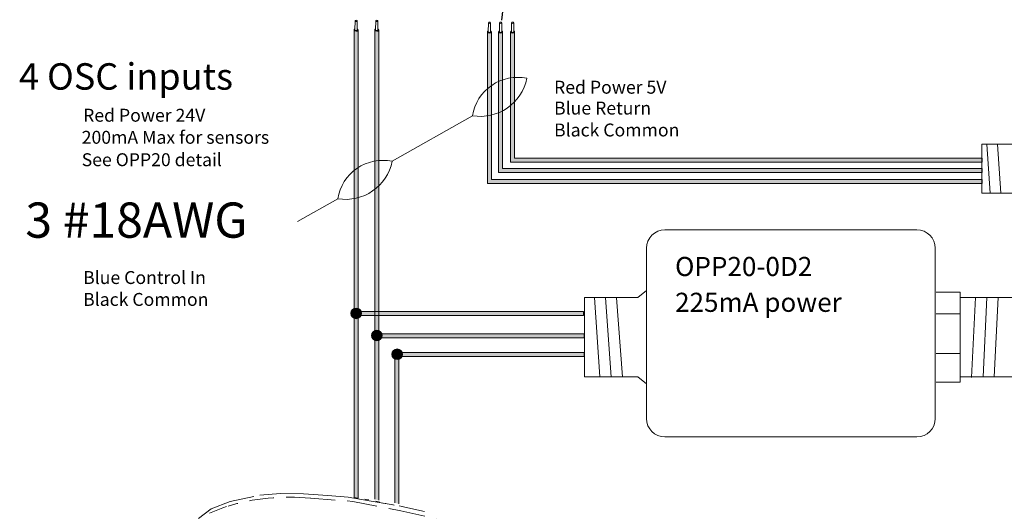
# Model space of a CAD drawing. Units: inches. Extents: x -115 to 467, y 148 to 974.
# Drawn here: x -42 to -32, y 907 to 912 of the extents above; entities that cross this region are included whole.
import ezdxf

# ---------------------------------------------------------------- set-up
doc = ezdxf.new("R2010")
doc.units = ezdxf.units.IN
doc.header["$MEASUREMENT"] = 0
doc.linetypes.add('BORDER2', pattern=[0.875, 0.25, -0.125, 0.25, -0.125, 0, -0.125])
for name, color, linetype in [('1', 7, 'Continuous'), ('TXT', 7, 'Continuous'), ('Unused 2', 1, 'BORDER2')]:
    doc.layers.add(name, color=color, linetype=linetype)
doc.styles.add('SIMPLEX', font='SIMPLEX')
doc.dimstyles.get("Standard").update_dxf_attribs({"dimtxt": 0.18, "dimasz": 0.18, "dimexe": 0.18, "dimexo": 0.0625, "dimgap": 0.09, "dimtad": 0, "dimtih": 1, "dimtoh": 1, "dimdec": 4, "dimzin": 0, "dimdsep": 46, "dimtxsty": 'Standard', "dimcen": 0.09, "dimadec": 0, "dimazin": 0, "dimtfac": 1, "dimtdec": 4, "dimtofl": 0, "dimtmove": 0, "dimatfit": 3, "dimfxl": 1, "dimtolj": 1, "dimtzin": 0, "dimarcsym": 0})

msp = doc.modelspace()

# ---------------------------------------------------------------- hatches: boundary and pattern name
at = {"layer": '1', "lineweight": 15}
h = msp.add_hatch(color=1, dxfattribs=at)
edge = h.paths.add_edge_path()
edge.add_line((-37.16730779629836, 912.2903548812337), (-37.16730779629836, 910.7355399800132))
edge.add_line((-37.16730779629836, 910.7355399800133), (-32.10703229016383, 910.7355399800133))
edge.add_line((-32.10703229016383, 910.7355399800133), (-32.10703229016383, 910.7767067799147))
edge.add_line((-32.10703229016383, 910.7767067799145), (-37.126140996397, 910.7767067799145))
edge.add_line((-37.126140996397, 910.7767067799145), (-37.126140996397, 912.2903548812338))
edge.add_arc((-37.14672439634768, 912.2963074806735), 0.02142684749605372, 196.129561362024, 343.870438637976, ccw=False)
h = msp.add_hatch(color=150, dxfattribs=at)
edge = h.paths.add_edge_path()
edge.add_line((-37.05228597160601, 910.8472646769796), (-32.10703229016383, 910.8472646769796))
edge.add_line((-32.10703229016383, 910.8472646769796), (-32.10703229016383, 910.888431476881))
edge.add_line((-32.10703229016383, 910.8884314768809), (-37.01111917170465, 910.8884314768809))
edge.add_line((-37.01111917170465, 910.8884314768809), (-37.01111917170465, 912.2903548812337))
edge.add_arc((-37.03170257165533, 912.2963074806735), 0.02142684749605372, 196.129561362024, 343.870438637976, ccw=False)
edge.add_line((-37.05228597160601, 912.2903548812337), (-37.05228597160601, 910.8472646769795))
h = msp.add_hatch(color=250, dxfattribs=at)
edge = h.paths.add_edge_path()
edge.add_line((-36.92928930040165, 910.9549152938941), (-32.10703229016383, 910.9549152938941))
edge.add_line((-32.10703229016383, 910.9549152938941), (-32.10703229016383, 910.9960820937955))
edge.add_line((-32.10703229016383, 910.9960820937956), (-36.88812250050029, 910.9960820937956))
edge.add_line((-36.88812250050029, 910.9960820937956), (-36.88812250050029, 912.2903548812338))
edge.add_arc((-36.90870590045097, 912.2963074806735), 0.02142684749605372, 196.129561362024, 343.870438637976, ccw=False)
edge.add_line((-36.92928930040165, 912.2903548812337), (-36.92928930040165, 910.9549152938941))
at = {"layer": '1', "lineweight": 0}
h = msp.add_hatch(color=250, dxfattribs=at)
edge = h.paths.add_edge_path()
edge.add_arc((-38.5105031082494, 909.4063293546742), 0.05471593088614712, 0, 360)
h = msp.add_hatch(color=150, dxfattribs=at)
edge = h.paths.add_edge_path()
edge.add_arc((-38.29897451807483, 909.1792418763016), 0.05471593088614712, 0, 360)
h = msp.add_hatch(color=1, dxfattribs=at)
edge = h.paths.add_edge_path()
edge.add_arc((-38.09090577359132, 908.9873164040255), 0.05471593088614712, 0, 360)
at = {"layer": 'TXT'}
h = msp.add_hatch(color=250, dxfattribs=at)
edge = h.paths.add_edge_path()
edge.add_line((-38.49097791187256, 912.311886526463), (-38.49097791187256, 907.516860669082))
edge.add_line((-38.49097791187256, 907.516860669082), (-38.53214471177392, 907.5240026326911))
edge.add_line((-38.53214471177392, 907.5240026326911), (-38.53214471177392, 912.311886526463))
edge.add_arc((-38.51156131182324, 912.3178391259028), 0.02142684749605372, 196.129561362024, 343.870438637976)
h = msp.add_hatch(color=150, dxfattribs=at)
edge = h.paths.add_edge_path()
edge.add_line((-38.32061612159936, 912.3096446721635), (-38.32061612159936, 907.502308887292))
edge.add_line((-38.32061612159936, 907.502308887292), (-38.279449321698, 907.4930166512312))
edge.add_line((-38.279449321698, 907.4930166512312), (-38.279449321698, 912.3096446721635))
edge.add_arc((-38.30003272164868, 912.3155972716032), 0.02142684749605372, 196.129561362024, 343.870438637976, ccw=False)
for color, points in [(250, [(-38.49097791187256, 909.3834295354407), (-36.18409177384638, 909.3834295354407), (-36.18409177384638, 909.424596335342), (-38.49097791187256, 909.424596335342)]), (150, [(-38.279449321698, 909.1563420570681), (-36.17694190659518, 909.1563420570681), (-36.17694190659518, 909.1975088569694), (-38.279449321698, 909.1975088569694)]), (1, [(-38.07138057721448, 908.964416584792), (-36.17780450896959, 908.964416584792), (-36.17780450896959, 909.0055833846934), (-38.07138057721448, 909.0055833846934)]), (1, [(-38.07299757761155, 908.9630209567456), (-38.11416437751291, 908.9630209567456), (-38.11416437751291, 907.466921439219), (-38.07299757761155, 907.4554877401908)])]:
    msp.add_hatch(color=color, dxfattribs=at).paths.add_polyline_path(points)

# ---------------------------------------------------------------- linework, layer by layer
at = {"color": 0, "lineweight": 15}
for p, q in [((-38.53214471177392, 912.3096446721635), (-38.53214471177392, 907.5217607783916)), ((-38.49097791187256, 912.3096446721635), (-38.49097791187256, 907.5146188147825)), ((-38.32061612159936, 912.3096446721635), (-38.32061612159936, 907.502308887292)), ((-38.279449321698, 912.3096446721635), (-38.279449321698, 907.4930166512312)), ((-37.16730779629836, 912.2903548812337), (-37.16730779629836, 910.7355399800133)), ((-37.126140996397, 912.2903548812337), (-37.126140996397, 910.7767067799145)), ((-37.05228597160601, 912.2903548812337), (-37.05228597160601, 910.8472646769796)), ((-37.01111917170465, 912.2903548812337), (-37.01111917170465, 910.8884314768809)), ((-36.92928930040165, 912.2903548812337), (-36.92928930040165, 910.9549152938941)), ((-36.88812250050029, 912.2903548812337), (-36.88812250050029, 910.9960820937956)), ((-36.92928930040165, 910.9549152938941), (-32.10703229016383, 910.9549152938941)), ((-36.88812250050029, 910.9960820937956), (-32.10703229016383, 910.9960820937956)), ((-37.05228597160601, 910.8472646769796), (-32.10703229016383, 910.8472646769796)), ((-37.01111917170465, 910.8884314768809), (-32.10703229016383, 910.8884314768809)), ((-37.16730779629836, 910.7355399800133), (-32.10703229016383, 910.7355399800133)), ((-37.126140996397, 910.7767067799145), (-32.10703229016383, 910.7767067799145)), ((-38.49097791187256, 909.424596335342), (-36.18409177384638, 909.424596335342)), ((-38.49097791187256, 909.3834295354407), (-36.18409177384638, 909.3834295354407)), ((-38.279449321698, 909.1975088569694), (-36.17694190659518, 909.1975088569694)), ((-38.279449321698, 909.1563420570681), (-36.17694190659518, 909.1563420570681)), ((-38.07138057721448, 909.0055833846934), (-36.17780450896959, 909.0055833846934)), ((-38.11416437751291, 908.9630209567456), (-38.11416437751291, 907.466921439219)), ((-38.07299757761155, 908.9630209567456), (-38.07299757761155, 907.4554877401908)), ((-38.07138057721448, 908.964416584792), (-36.17780450896959, 908.964416584792))]:
    msp.add_line(p, q, dxfattribs=at)
at = {"layer": '1', "color": 7, "lineweight": 18}
for p, q in [((-38.14153529245624, 910.9635554276999), (-37.3197502391169, 911.4297926620434)), ((-39.10901772034157, 910.3473222671519), (-38.69863386653986, 910.5801522903291))]:
    msp.add_line(p, q, dxfattribs=at)
at = {"layer": '1', "color": 0, "linetype": 'ByBlock', "lineweight": 18}
for p, q in [((-32.10703229016383, 910.6380222729258), (-32.10703229016383, 911.1380222729258)), ((-32.10703229016383, 911.1380222729258), (-31.15443700165474, 911.1380222729258)), ((-31.15443700165474, 910.6380222729258), (-32.10703229016383, 910.6380222729258))]:
    msp.add_line(p, q, dxfattribs=at)
at = {"layer": '1', "color": 253, "linetype": 'ByBlock', "lineweight": 5}
for p, q in [((-32.05350677056958, 911.1380222729258), (-32.01908163829921, 910.6380222729258)), ((-31.94645573138109, 911.1380222729258), (-31.91203059911072, 910.6380222729258))]:
    msp.add_line(p, q, dxfattribs=at)
at = {"layer": '1', "color": 0}
for p, q in [((-32.10703229016383, 910.9960820937956), (-32.10703229016383, 910.9549152938941)), ((-32.10703229016383, 910.8884314768809), (-32.10703229016383, 910.8472646769796)), ((-32.10703229016383, 910.7767067799145), (-32.10703229016383, 910.7355399800133)), ((-38.06618815150966, 909.0181460616665), (-38.06618815150966, 908.9769792617651)), ((-38.07299757761155, 908.9630209567456), (-38.11416437751291, 908.9630209567456))]:
    msp.add_line(p, q, dxfattribs=at)
at = {"layer": '1', "lineweight": 20}
for p, q in [((-35.62574476537833, 909.5684313362782), (-35.53783629141884, 909.6404667026741)), ((-32.57177450119246, 909.62399026828), (-32.32855283267742, 909.62399026828)), ((-32.32855283267742, 909.62399026828), (-32.32855283267742, 908.7021042289549)), ((-35.62574476537833, 909.5684313362782), (-36.1731879491843, 909.5684313362782)), ((-36.1731879491843, 909.5684313362782), (-36.1731879491843, 908.7576631609568)), ((-32.32879493240301, 909.5684313362782), (-31.78135174859682, 909.5684313362782)), ((-32.32855283267742, 909.4006885174718), (-32.57398696417107, 909.4006885174718)), ((-32.32855283267742, 908.9942867709937), (-32.57398696417107, 908.9942867709937)), ((-35.62574476537833, 908.7576631609568), (-36.1731879491843, 908.7576631609568)), ((-35.62574476537833, 908.7576631609568), (-35.53783629141884, 908.6856277945608)), ((-32.32855283267742, 908.7021042289549), (-32.57398696417107, 908.7021042289549)), ((-32.32879493240301, 908.7576631609568), (-31.78135174859705, 908.7576631609568))]:
    msp.add_line(p, q, dxfattribs=at)
at = {"layer": '1', "color": 253, "lineweight": 5}
for p, q in [((-36.07064486349924, 909.567313415343), (-36.01672510974714, 908.7576631609568)), ((-35.95875163243852, 909.5653503762016), (-35.89946635728137, 908.7576631609568)), ((-35.84489536223634, 909.5653503762016), (-35.78328955491639, 908.7576631609568)), ((-32.17125014286472, 909.5684313362782), (-32.2121135306233, 908.7505741106891)), ((-32.05507334049997, 909.5684313362782), (-32.09276075082516, 908.7552854046285)), ((-31.9378145880342, 909.5684313362782), (-31.97968969627959, 908.7568558359417))]:
    msp.add_line(p, q, dxfattribs=at)
at = {"layer": '1', "color": 0, "lineweight": 15}
for p, q in [((-38.49097791187256, 909.424596335342), (-38.49097791187256, 909.3834295354407)), ((-36.18409177384638, 909.424596335342), (-36.18409177384638, 909.3834295354407)), ((-38.279449321698, 909.1975088569694), (-38.279449321698, 909.1563420570681)), ((-36.17694190659518, 909.1975088569694), (-36.17694190659518, 909.1563420570681)), ((-38.49097791187256, 908.9870636624994), (-38.49097791187256, 908.945896862598)), ((-38.07138057721448, 909.0055833846934), (-38.07138057721448, 908.964416584792)), ((-36.17780450896959, 909.0055833846934), (-36.17780450896959, 908.964416584792)), ((-38.279449321698, 908.875338965533), (-38.279449321698, 908.8341721656316))]:
    msp.add_line(p, q, dxfattribs=at)
at = {"layer": '1', "color": 7, "lineweight": 20}
for p, q in [((-38.53214471177392, 907.5217607783916), (-38.49097791187256, 907.5146188147824)), ((-38.42095694790464, 907.502470987462), (-38.37979014800328, 907.495329023853)), ((-38.30976918403536, 907.4830190963623), (-38.268602384134, 907.4737268603017))]:
    msp.add_line(p, q, dxfattribs=at)
at = {"layer": '1', "color": 0, "lineweight": 20}
for p, q in [((-38.23571734120162, 907.4631442875084), (-38.20484224127563, 907.4577878148016)), ((-38.23571734120162, 907.4631442875084), (-38.20484224127563, 907.4577878148016)), ((-38.15232651829967, 907.4486769443113), (-38.12145141837368, 907.4433204716042)), ((-38.15232651829967, 907.4486769443113), (-38.12145141837368, 907.4433204716042)), ((-38.06893569539773, 907.4342096011139), (-38.03806059547173, 907.4285302462374))]:
    msp.add_line(p, q, dxfattribs=at)
at = {"layer": '1', "lineweight": 20}
msp.add_lwpolyline([(-32.58220224826965, 910.0735181426944), (-32.58220224826965, 908.3287561813598, -0.4142135623730984), (-32.76970224826965, 908.1412561813598), (-35.35033629141884, 908.1412561813598, -0.4142135623730981), (-35.53783629141884, 908.3287561813598), (-35.53783629141884, 910.0735181426944, -0.4142135623730939), (-35.35033629141884, 910.2610181426944), (-32.76970224826965, 910.2610181426944, -0.4142135623730961)], format="xyb", close=True, dxfattribs=at)
at = {"layer": '1', "color": 0, "lineweight": 0}
for centre in [(-38.5105031082494, 909.4063293546742), (-38.29897451807483, 909.1792418763016), (-38.09090577359132, 908.9873164040255)]:
    msp.add_circle(centre, 0.05471593088614712, dxfattribs=at)
for centre in [(-38.51156131182324, 912.3155972716032), (-38.30003272164868, 912.3155972716032), (-37.14672439634768, 912.2963074806735), (-37.03170257165533, 912.2963074806735), (-36.90870590045097, 912.2963074806735)]:
    msp.add_arc(centre, 0.02142684749605372, 196.1295613621805, 343.8704386378195, dxfattribs=at)
at = {"layer": '1', "color": 7, "lineweight": 18}
for centre, radius, start, end in [((-36.85674065280881, 911.3534667690835), 0.4692584777596935, 78.43346892672666, 170.6391307575448), ((-37.23964883946007, 911.9098461619369), 0.4866904529440377, 260.526938339449, 348.5456613448159), ((-38.23562428023178, 910.5038263973693), 0.4692584777596935, 78.43346892672666, 170.6391307575448), ((-38.61853246688304, 911.0602057902227), 0.4866904529440377, 260.5269383394482, 348.5456613448159)]:
    msp.add_arc(centre, radius, start, end, dxfattribs=at)
at = {"layer": 'TXT', "lineweight": 0}
for p, q in [((-38.52340846132239, 912.3093533928112), (-38.5217821986875, 912.4009664280488)), ((-38.50022244623136, 912.3089418078234), (-38.49859618359648, 912.400554843061)), ((-38.31187987114782, 912.3093533928112), (-38.31025360851294, 912.4009664280488)), ((-38.2886938560568, 912.3089418078234), (-38.28706759342191, 912.400554843061)), ((-37.15857154584683, 912.2900636018815), (-37.15694528321194, 912.3816766371192)), ((-37.1353855307558, 912.2896520168938), (-37.13375926812091, 912.3812650521313)), ((-37.04354972115448, 912.2900636018815), (-37.04192345851959, 912.3816766371192)), ((-37.02036370606345, 912.2896520168938), (-37.01873744342856, 912.3812650521313)), ((-36.92055304995012, 912.2900636018815), (-36.91892678731523, 912.3816766371192)), ((-36.89736703485909, 912.2896520168938), (-36.8957407722242, 912.3812650521313))]:
    msp.add_line(p, q, dxfattribs=at)
for centre, major_axis, ratio, start_param, end_param in [((-38.51151544335107, 912.3084266589855), (0.0203455228384663, -0.0009557731874418181), 0.6642133286143088, -4.087015635558576, 0.9846717716326161), ((-38.29998685317651, 912.3084266589855), (0.0203455228384663, -0.0009557731874418181), 0.6642133286143088, -4.087015635558576, 0.9846717716326161), ((-38.51182640023296, 912.3088093014387), (0.01158206108941958, -0.0005440913724591603), 0.617886178861725, 3.141592653589793, 6.283185307179586), ((-38.3002978100584, 912.3088093014387), (0.01158206108941958, -0.0005440913724591603), 0.617886178861725, 3.141592653589793, 6.283185307179586), ((-37.14667852787551, 912.2891368680557), (0.0203455228384663, -0.0009557731874418185), 0.6642133286143088, -4.087015635558576, 0.9846717716326161), ((-37.1469894847574, 912.2895195105091), (0.01158206108941958, -0.0005440913724591603), 0.617886178861725, 3.141592653589793, 6.283185307179586), ((-37.03165670318316, 912.2891368680557), (0.0203455228384663, -0.0009557731874418185), 0.6642133286143088, -4.087015635558576, 0.9846717716326161), ((-37.03196766006505, 912.2895195105091), (0.01158206108941958, -0.0005440913724591603), 0.617886178861725, 3.141592653589793, 6.283185307179586), ((-36.9086600319788, 912.2891368680557), (0.0203455228384663, -0.0009557731874418183), 0.6642133286143088, -4.087015635558576, 0.9846717716326161), ((-36.90897098886069, 912.2895195105091), (0.01158206108941958, -0.0005440913724591603), 0.617886178861725, 3.141592653589793, 6.283185307179586)]:
    msp.add_ellipse(centre, major_axis=major_axis, ratio=ratio, start_param=start_param, end_param=end_param, dxfattribs=at)
for centre in [(-38.51018919114193, 912.4007606355549), (-38.29866060096737, 912.4007606355549), (-37.14535227566637, 912.3814708446253), (-37.03033045097402, 912.3814708446253), (-36.90733377976966, 912.3814708446253)]:
    msp.add_ellipse(centre, major_axis=(0.01159300754550235, -0.0002057924939278921), ratio=0.617886178861725, dxfattribs=at)
at = {"layer": 'Unused 2', "color": 0, "lineweight": 20}
for points in [[(-40.12404353633775, 907.3073296564849), (-39.99585428329385, 907.4046134570995), (-39.80058616459286, 907.4802759053807), (-39.4949419443966, 907.5445970461444), (-39.28347983378649, 907.5603134398052), (-39.04983547776555, 907.5596099261911), (-38.80164804927381, 907.5399229359784), (-38.59130173253959, 907.5258436788024), (-38.3781629349748, 907.487856950369), (-38.04424214965832, 907.429925556557), (-37.81186519647065, 907.377473058202)], [(-38.9758268023827, 907.5139586640869), (-38.54392695188642, 907.4807602667281), (-38.05179831563959, 907.3860479842774), (-37.61171736895801, 907.282808167216)], [(-40.01063248227968, 907.3593798406189), (-39.87373680131003, 907.416107351193), (-39.83778780504878, 907.4283755030553)]]:
    msp.add_lwpolyline(points, dxfattribs=at)
msp.add_arc((-39.20258210641742, 905.368732537619), 2.155368976450601, 84.03257683609698, 107.1400624963655, dxfattribs=at)

# ---------------------------------------------------------------- texts
at = {"linetype": 'Continuous', "lineweight": 9, "style": 'SIMPLEX'}
for s, p in [('Red Power 5V', (-36.48451059628195, 911.6555757563924)), ('Red Power 24V', (-41.3051170124329, 911.3687257575156)), ('Blue Return', (-36.48451059628195, 911.4416623878394)), ('Black Common', (-36.48451059628195, 911.2177218301356)), ('200mA Max for sensors', (-41.31957809135061, 911.142682142876)), ('See OPP20 detail', (-41.31957809135061, 910.9133554408363)), ('Blue Control In', (-41.3051170124329, 909.7069014531754)), ('Black Common', (-41.3051170124329, 909.4829608954716))]:
    msp.add_text(s, height=0.1323794853775092, dxfattribs=at).set_placement(p)
at = {"layer": 'TXT', "linetype": 'Continuous', "style": 'SIMPLEX'}
for s, height, p in [('4 OSC inputs', 0.270525, (-41.96167627804823, 911.6966480910849)), ('3 #18AWG', 0.3607, (-41.896027738626, 910.1809069972821)), ('OPP20-0D2', 0.1956067222117434, (-35.24567301715186, 909.7883990726307)), ('225mA power', 0.1956067222117434, (-35.24567301715186, 909.421580996545))]:
    msp.add_text(s, height=height, dxfattribs=at).set_placement(p)

# ---------------------------------------------------------------- leaders
at = {"layer": '1', "color": 0}
msp.add_leader([(-36.68460125387048, 915.2693360890569), (-37.02188158383939, 912.4068999109293)], dimstyle='Standard', override={"dimasz": 0.35}, dxfattribs=at)

doc.saveas('drawing.dxf')
